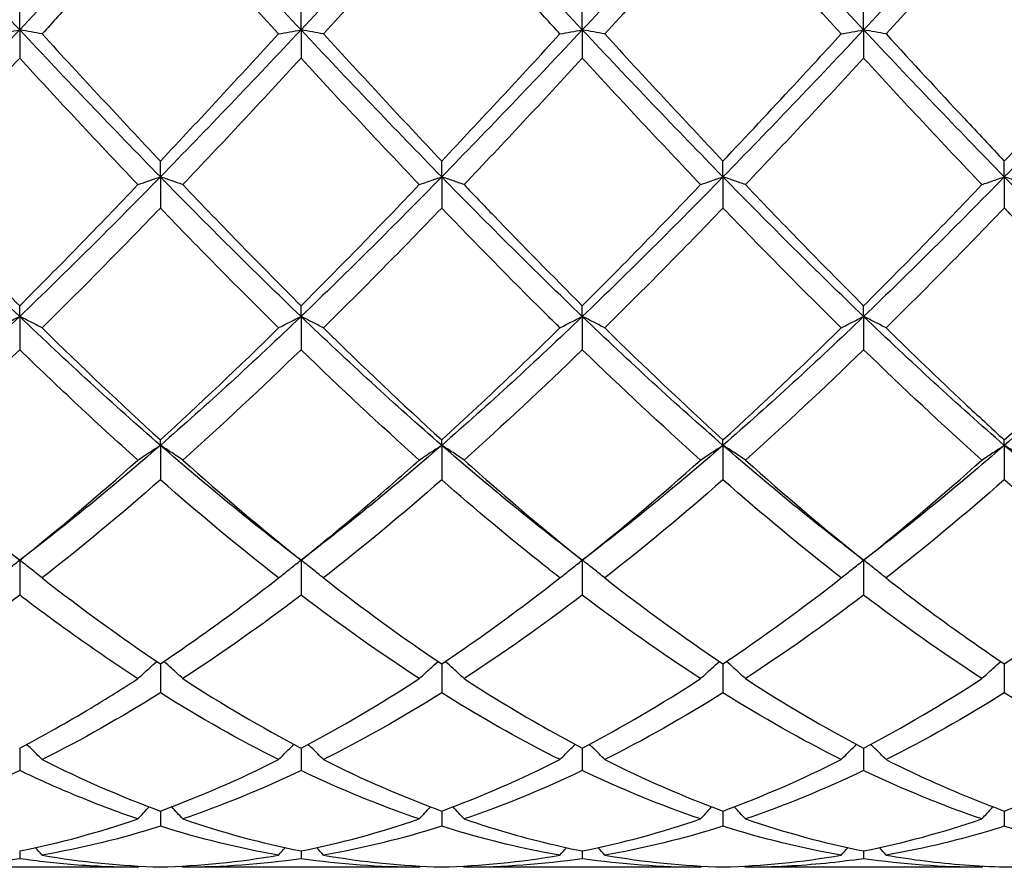
# Model space of a CAD drawing. Units: millimetres. Extents: x 12 to 433, y 12 to 303.
# Drawn here: x 241 to 249, y 105 to 111 of the extents above; entities that cross this region are included whole.
import ezdxf

# ---------------------------------------------------------------- set-up
doc = ezdxf.new("R2010")
doc.units = ezdxf.units.MM
doc.header["$LTSCALE"] = 1.5
doc.layers.add('Visible (ISO)', color=7, linetype='Continuous', lineweight=25, true_color=0x00003f)

msp = doc.modelspace()

# ---------------------------------------------------------------- linework, layer by layer
at = {"layer": 'Visible (ISO)'}
for p, q in [((241.125, 111.2955), (241.125, 111.4597)), ((243.375, 111.2955), (243.375, 111.4597)), ((245.625, 111.2955), (245.625, 111.4597)), ((247.875, 111.2955), (247.875, 111.4597)), ((241.125, 111.2955), (241.125, 111.0695)), ((243.375, 111.2955), (243.375, 111.0695)), ((245.625, 111.2955), (245.625, 111.0695)), ((247.875, 111.2955), (247.875, 111.0695)), ((242.25, 110.1206), (242.25, 110.2474)), ((244.5, 110.1206), (244.5, 110.2474)), ((246.75, 110.1206), (246.75, 110.2474)), ((249, 110.1206), (249, 110.2474)), ((242.25, 110.1206), (242.25, 109.8717)), ((244.5, 110.1206), (244.5, 109.8717)), ((246.75, 110.1206), (246.75, 109.8717)), ((249, 110.1206), (249, 109.8717)), ((241.125, 109.0043), (241.125, 109.0906)), ((243.375, 109.0043), (243.375, 109.0906)), ((245.625, 109.0043), (245.625, 109.0906)), ((247.875, 109.0043), (247.875, 109.0906)), ((241.125, 109.0043), (241.125, 108.7386)), ((243.375, 109.0043), (243.375, 108.7386)), ((245.625, 109.0043), (245.625, 108.7386)), ((247.875, 109.0043), (247.875, 108.7386)), ((242.25, 107.9741), (242.25, 108.0178)), ((242.25, 107.9741), (242.25, 107.6981)), ((244.5, 107.9741), (244.5, 108.0178)), ((244.5, 107.9741), (244.5, 107.6981)), ((246.75, 107.9741), (246.75, 108.0178)), ((246.75, 107.9741), (246.75, 107.6981)), ((249, 107.9741), (249, 108.0178)), ((249, 107.9741), (249, 107.6981)), ((241.125, 107.0553), (241.125, 106.7759)), ((243.375, 107.0553), (243.375, 106.7759)), ((245.625, 107.0553), (245.625, 106.7759)), ((247.875, 107.0553), (247.875, 106.7759)), ((242.25, 106.2269), (242.25, 105.9947)), ((244.5, 106.2269), (244.5, 105.9947)), ((246.75, 106.2269), (246.75, 105.9947)), ((249, 106.2269), (249, 105.9947)), ((241.125, 105.5529), (241.125, 105.3736)), ((243.375, 105.5529), (243.375, 105.3736)), ((245.625, 105.5529), (245.625, 105.3736)), ((247.875, 105.5529), (247.875, 105.3736)), ((242.25, 105.05), (242.25, 104.928)), ((244.5, 105.05), (244.5, 104.928)), ((246.75, 105.05), (246.75, 104.928)), ((249, 105.05), (249, 104.928)), ((241.125, 104.7306), (241.125, 104.6688)), ((243.375, 104.7306), (243.375, 104.6688)), ((245.625, 104.7306), (245.625, 104.6688)), ((247.875, 104.7306), (247.875, 104.6688)), ((242.0709, 104.6), (240.1791, 104.6)), ((244.3209, 104.6), (242.4291, 104.6)), ((246.5709, 104.6), (244.6791, 104.6)), ((248.8209, 104.6), (246.9291, 104.6))]:
    msp.add_line(p, q, dxfattribs=at)
for points in [[(241.125, 111.2955), (240.75, 111.6937), (240.375, 112.0968), (240, 112.5)], [(242.25, 112.5), (241.875, 112.0968), (241.5, 111.6937), (241.125, 111.2955)], [(243.375, 111.2955), (243, 111.6937), (242.625, 112.0968), (242.25, 112.5)], [(244.5, 112.5), (244.125, 112.0968), (243.75, 111.6937), (243.375, 111.2955)], [(245.625, 111.2955), (245.25, 111.6937), (244.875, 112.0968), (244.5, 112.5)], [(246.75, 112.5), (246.375, 112.0968), (246, 111.6937), (245.625, 111.2955)], [(247.875, 111.2955), (247.5, 111.6937), (247.125, 112.0968), (246.75, 112.5)], [(249, 112.5), (248.625, 112.0968), (248.25, 111.6937), (247.875, 111.2955)], [(250.125, 111.2955), (249.75, 111.6937), (249.375, 112.0968), (249, 112.5)], [(243.1959, 111.2642), (242.881, 111.6072), (242.5659, 111.9541), (242.25, 112.3025)], [(244.5, 112.3025), (244.1842, 111.9543), (243.8692, 111.6074), (243.5541, 111.2642)], [(246.75, 112.3025), (246.435, 111.9551), (246.12, 111.6083), (245.8041, 111.2642)], [(247.6959, 111.2642), (247.3805, 111.6078), (247.0654, 111.9547), (246.75, 112.3025)], [(249, 112.3025), (248.6842, 111.9542), (248.3691, 111.6074), (248.0541, 111.2642)], [(241.125, 111.2955), (240.75, 110.8972), (240.375, 110.504), (240, 110.1206)], [(242.25, 110.1206), (241.875, 110.504), (241.5, 110.8972), (241.125, 111.2955)], [(243.375, 111.2955), (243, 110.8972), (242.625, 110.504), (242.25, 110.1206)], [(244.5, 110.1206), (244.125, 110.504), (243.75, 110.8972), (243.375, 111.2955)], [(245.625, 111.2955), (245.25, 110.8972), (244.875, 110.504), (244.5, 110.1206)], [(246.75, 110.1206), (246.375, 110.504), (246, 110.8972), (245.625, 111.2955)], [(247.875, 111.2955), (247.5, 110.8972), (247.125, 110.504), (246.75, 110.1206)], [(249, 110.1206), (248.625, 110.504), (248.25, 110.8972), (247.875, 111.2955)], [(250.125, 111.2955), (249.75, 110.8972), (249.375, 110.504), (249, 110.1206)], [(241.3041, 111.2642), (241.6204, 110.9195), (241.9355, 110.5799), (242.25, 110.2474)], [(242.25, 110.2474), (242.5657, 110.5812), (242.8808, 110.9209), (243.1959, 111.2642)], [(243.5541, 111.2642), (243.8688, 110.9213), (244.1839, 110.5816), (244.5, 110.2474)], [(244.5, 110.2474), (244.8149, 110.5804), (245.13, 110.92), (245.4459, 111.2642)], [(245.8041, 111.2642), (246.1199, 110.9201), (246.435, 110.5805), (246.75, 110.2474)], [(249, 110.2474), (249.316, 110.5815), (249.6311, 110.9212), (249.9459, 111.2642)], [(241.125, 111.0695), (240.8089, 110.7265), (240.4938, 110.3889), (240.1791, 110.0588)], [(243.375, 111.0695), (243.0592, 110.7269), (242.7442, 110.3893), (242.4291, 110.0588)], [(244.3209, 110.0588), (244.0052, 110.39), (243.6901, 110.7276), (243.375, 111.0695)], [(245.625, 111.0695), (245.31, 110.7278), (244.995, 110.3901), (244.6791, 110.0588)], [(246.5709, 110.0588), (246.2563, 110.3888), (245.9412, 110.7264), (245.625, 111.0695)], [(247.875, 111.0695), (247.5592, 110.7269), (247.2441, 110.3893), (246.9291, 110.0588)], [(248.8209, 110.0588), (248.5047, 110.3905), (248.1896, 110.7282), (247.875, 111.0695)], [(241.125, 109.0043), (240.75, 109.3635), (240.375, 109.7371), (240, 110.1206)], [(242.25, 110.1206), (241.875, 109.7371), (241.5, 109.3635), (241.125, 109.0043)], [(243.375, 109.0043), (243, 109.3635), (242.625, 109.7371), (242.25, 110.1206)], [(244.5, 110.1206), (244.125, 109.7371), (243.75, 109.3635), (243.375, 109.0043)], [(245.625, 109.0043), (245.25, 109.3635), (244.875, 109.7371), (244.5, 110.1206)], [(246.75, 110.1206), (246.375, 109.7371), (246, 109.3635), (245.625, 109.0043)], [(247.875, 109.0043), (247.5, 109.3635), (247.125, 109.7371), (246.75, 110.1206)], [(249, 110.1206), (248.625, 109.7371), (248.25, 109.3635), (247.875, 109.0043)], [(250.125, 109.0043), (249.75, 109.3635), (249.375, 109.7371), (249, 110.1206)], [(240.1791, 110.0588), (240.4935, 109.7289), (240.8086, 109.4054), (241.125, 109.0906)], [(241.125, 109.0906), (241.4407, 109.4048), (241.7558, 109.7282), (242.0709, 110.0588)], [(242.4291, 110.0588), (242.7446, 109.7278), (243.0597, 109.4044), (243.375, 109.0906)], [(243.375, 109.0906), (243.6899, 109.404), (244.005, 109.7274), (244.3209, 110.0588)], [(246.9291, 110.0588), (247.2441, 109.7283), (247.5592, 109.4049), (247.875, 109.0906)], [(247.875, 109.0906), (248.191, 109.4051), (248.5061, 109.7285), (248.8209, 110.0588)], [(242.25, 109.8717), (241.9342, 109.5432), (241.6192, 109.2231), (241.3041, 108.9135)], [(243.1959, 108.9135), (242.881, 109.223), (242.5659, 109.543), (242.25, 109.8717)], [(244.5, 109.8717), (244.185, 109.544), (243.87, 109.2239), (243.5541, 108.9135)], [(246.75, 109.8717), (246.4342, 109.5432), (246.1191, 109.2231), (245.8041, 108.9135)], [(247.6959, 108.9135), (247.3805, 109.2235), (247.0654, 109.5436), (246.75, 109.8717)], [(249, 109.8717), (248.6856, 109.5446), (248.3705, 109.2244), (248.0541, 108.9135)], [(241.125, 109.0043), (240.75, 108.645), (240.375, 108.3002), (240, 107.9741)], [(242.25, 107.9741), (241.875, 108.3002), (241.5, 108.645), (241.125, 109.0043)], [(243.375, 109.0043), (243, 108.645), (242.625, 108.3002), (242.25, 107.9741)], [(244.5, 107.9741), (244.125, 108.3002), (243.75, 108.645), (243.375, 109.0043)], [(245.625, 109.0043), (245.25, 108.645), (244.875, 108.3002), (244.5, 107.9741)], [(246.75, 107.9741), (246.375, 108.3002), (246, 108.645), (245.625, 109.0043)], [(247.875, 109.0043), (247.5, 108.645), (247.125, 108.3002), (246.75, 107.9741)], [(249, 107.9741), (248.625, 108.3002), (248.25, 108.645), (247.875, 109.0043)], [(250.125, 109.0043), (249.75, 108.645), (249.375, 108.3002), (249, 107.9741)], [(241.3041, 108.9135), (241.6204, 108.6026), (241.9355, 108.3034), (242.25, 108.0178)], [(242.25, 108.0178), (242.5649, 108.3038), (242.88, 108.603), (243.1959, 108.9135)], [(243.5541, 108.9135), (243.8688, 108.6042), (244.1839, 108.3049), (244.5, 108.0178)], [(245.8041, 108.9135), (246.1199, 108.6031), (246.435, 108.3039), (246.75, 108.0178)], [(246.75, 108.0178), (247.066, 108.3048), (247.3811, 108.6041), (247.6959, 108.9135)], [(249, 108.0178), (249.3152, 108.3041), (249.6303, 108.6033), (249.9459, 108.9135)], [(241.125, 108.7386), (240.8092, 108.4323), (240.4942, 108.1377), (240.1791, 107.8565)], [(243.375, 108.7386), (243.06, 108.4331), (242.745, 108.1384), (242.4291, 107.8565)], [(244.3209, 107.8565), (244.0052, 108.1382), (243.6901, 108.4329), (243.375, 108.7386)], [(245.625, 108.7386), (245.3092, 108.4323), (244.9941, 108.1376), (244.6791, 107.8565)], [(246.5709, 107.8565), (246.2563, 108.1373), (245.9412, 108.4319), (245.625, 108.7386)], [(247.875, 108.7386), (247.5606, 108.4336), (247.2455, 108.1388), (246.9291, 107.8565)], [(248.8209, 107.8565), (248.5047, 108.1387), (248.1896, 108.4334), (247.875, 108.7386)], [(241.125, 107.0553), (240.75, 107.3404), (240.375, 107.6479), (240, 107.9741)], [(242.25, 107.9741), (241.875, 107.6479), (241.5, 107.3404), (241.125, 107.0553)], [(243.375, 107.0553), (243, 107.3404), (242.625, 107.6479), (242.25, 107.9741)], [(244.5, 107.9741), (244.125, 107.6479), (243.75, 107.3404), (243.375, 107.0553)], [(245.625, 107.0553), (245.25, 107.3404), (244.875, 107.6479), (244.5, 107.9741)], [(246.75, 107.9741), (246.375, 107.6479), (246, 107.3404), (245.625, 107.0553)], [(247.875, 107.0553), (247.5, 107.3404), (247.125, 107.6479), (246.75, 107.9741)], [(249, 107.9741), (248.625, 107.6479), (248.25, 107.3404), (247.875, 107.0553)], [(250.125, 107.0553), (249.75, 107.3404), (249.375, 107.6479), (249, 107.9741)], [(240.1791, 107.8565), (240.4935, 107.5759), (240.8086, 107.3082), (241.125, 107.0553)], [(241.125, 107.0553), (241.4399, 107.307), (241.755, 107.5746), (242.0709, 107.8565)], [(242.4291, 107.8565), (242.7446, 107.5749), (243.0597, 107.3073), (243.375, 107.0553)], [(245.625, 107.0553), (245.941, 107.3079), (246.2561, 107.5756), (246.5709, 107.8565)], [(246.9291, 107.8565), (247.2441, 107.5754), (247.5592, 107.3077), (247.875, 107.0553)], [(247.875, 107.0553), (248.1902, 107.3072), (248.5053, 107.5749), (248.8209, 107.8565)], [(242.25, 107.6981), (241.935, 107.4223), (241.62, 107.1602), (241.3041, 106.9139)], [(243.1959, 106.9139), (242.881, 107.1595), (242.5659, 107.4214), (242.25, 107.6981)], [(244.5, 107.6981), (244.1842, 107.4215), (243.8691, 107.1596), (243.5541, 106.9139)], [(246.75, 107.6981), (246.4356, 107.4227), (246.1205, 107.1606), (245.8041, 106.9139)], [(247.6959, 106.9139), (247.3805, 107.1599), (247.0654, 107.4219), (246.75, 107.6981)], [(249, 107.6981), (248.6847, 107.422), (248.3697, 107.16), (248.0541, 106.9139)], [(241.3041, 106.9139), (241.6204, 106.6671), (241.9355, 106.4377), (242.25, 106.2269)], [(243.5541, 106.9139), (243.8688, 106.6684), (244.1839, 106.4388), (244.5, 106.2269)], [(244.5, 106.2269), (244.816, 106.4388), (245.1311, 106.6683), (245.4459, 106.9139)], [(245.8041, 106.9139), (246.1199, 106.6676), (246.435, 106.4381), (246.75, 106.2269)], [(246.75, 106.2269), (247.0652, 106.4382), (247.3803, 106.6677), (247.6959, 106.9139)], [(249, 106.2269), (249.3144, 106.4377), (249.6295, 106.6671), (249.9459, 106.9139)], [(241.125, 106.7759), (240.81, 106.5365), (240.495, 106.3136), (240.1791, 106.1088)], [(243.375, 106.7759), (243.0592, 106.5359), (242.7441, 106.313), (242.4291, 106.1088)], [(244.3209, 106.1088), (244.0052, 106.3135), (243.6901, 106.5364), (243.375, 106.7759)], [(245.625, 106.7759), (245.3106, 106.5369), (244.9955, 106.3139), (244.6791, 106.1088)], [(246.5709, 106.1088), (246.2563, 106.3128), (245.9412, 106.5355), (245.625, 106.7759)], [(247.875, 106.7759), (247.5597, 106.5363), (247.2447, 106.3134), (246.9291, 106.1088)], [(248.8209, 106.1088), (248.5047, 106.3138), (248.1896, 106.5368), (247.875, 106.7759)], [(242.4291, 106.1088), (242.7446, 105.9042), (243.0597, 105.7185), (243.375, 105.5529)], [(243.375, 105.5529), (243.691, 105.7189), (244.0061, 105.9047), (244.3209, 106.1088)], [(245.625, 105.5529), (245.9402, 105.7185), (246.2553, 105.9041), (246.5709, 106.1088)], [(246.9291, 106.1088), (247.2441, 105.9045), (247.5592, 105.7188), (247.875, 105.5529)], [(247.875, 105.5529), (248.1894, 105.7181), (248.5045, 105.9036), (248.8209, 106.1088)], [(242.25, 105.9947), (241.9342, 105.797), (241.6191, 105.6188), (241.3041, 105.461)], [(243.1959, 105.461), (242.881, 105.6187), (242.5659, 105.7969), (242.25, 105.9947)], [(244.5, 105.9947), (244.1856, 105.7979), (243.8705, 105.6195), (243.5541, 105.461)], [(246.75, 105.9947), (246.4347, 105.7974), (246.1197, 105.6191), (245.8041, 105.461)], [(247.6959, 105.461), (247.3805, 105.619), (247.0654, 105.7973), (246.75, 105.9947)], [(249, 105.9947), (248.6839, 105.7969), (248.3689, 105.6187), (248.0541, 105.461)], [(241.3041, 105.461), (241.6204, 105.3026), (241.9355, 105.1655), (242.25, 105.05)], [(242.25, 105.05), (242.566, 105.166), (242.8811, 105.3034), (243.1959, 105.461)], [(243.5541, 105.461), (243.8688, 105.3035), (244.1839, 105.1661), (244.5, 105.05)], [(244.5, 105.05), (244.8152, 105.1657), (245.1303, 105.303), (245.4459, 105.461)], [(245.8041, 105.461), (246.1199, 105.3029), (246.435, 105.1657), (246.75, 105.05)], [(246.75, 105.05), (247.0644, 105.1654), (247.3795, 105.3026), (247.6959, 105.461)], [(249, 105.05), (249.3163, 105.1661), (249.6314, 105.3035), (249.9459, 105.461)], [(241.125, 105.3736), (240.8092, 105.2232), (240.4941, 105.094), (240.1791, 104.9867)], [(243.375, 105.3736), (243.0606, 105.2239), (242.7455, 105.0945), (242.4291, 104.9867)], [(244.3209, 104.9867), (244.0052, 105.0943), (243.6901, 105.2236), (243.375, 105.3736)], [(245.625, 105.3736), (245.3097, 105.2235), (244.9947, 105.0942), (244.6791, 104.9867)], [(246.5709, 104.9867), (246.2563, 105.0939), (245.9412, 105.223), (245.625, 105.3736)], [(247.875, 105.3736), (247.5589, 105.2231), (247.2439, 105.0939), (246.9291, 104.9867)], [(248.8209, 104.9867), (248.5047, 105.0944), (248.1896, 105.2238), (247.875, 105.3736)], [(241.125, 104.7306), (241.441, 104.7937), (241.7561, 104.8793), (242.0709, 104.9867)], [(242.4291, 104.9867), (242.7446, 104.8791), (243.0597, 104.7936), (243.375, 104.7306)], [(243.375, 104.7306), (243.6902, 104.7936), (244.0053, 104.8791), (244.3209, 104.9867)], [(245.625, 104.7306), (245.9394, 104.7934), (246.2545, 104.8788), (246.5709, 104.9867)], [(246.9291, 104.9867), (247.2441, 104.8793), (247.5592, 104.7937), (247.875, 104.7306)], [(247.875, 104.7306), (248.1913, 104.7938), (248.5064, 104.8794), (248.8209, 104.9867)], [(242.25, 104.928), (241.9356, 104.8291), (241.6205, 104.7519), (241.3041, 104.6973)], [(243.1959, 104.6973), (242.881, 104.7516), (242.5659, 104.8286), (242.25, 104.928)], [(244.5, 104.928), (244.1847, 104.8288), (243.8697, 104.7517), (243.5541, 104.6973)], [(246.75, 104.928), (246.4339, 104.8286), (246.1189, 104.7516), (245.8041, 104.6973)], [(247.6959, 104.6973), (247.3805, 104.7517), (247.0654, 104.8288), (246.75, 104.928)], [(241.3041, 104.6973), (241.2866, 104.7173), (241.269, 104.7372), (241.2513, 104.757)], [(243.1959, 104.6973), (243.2134, 104.7173), (243.231, 104.7372), (243.2487, 104.757)], [(243.5541, 104.6973), (243.5366, 104.7173), (243.519, 104.7372), (243.5013, 104.757)], [(245.4459, 104.6973), (245.4634, 104.7173), (245.481, 104.7372), (245.4987, 104.757)], [(245.8041, 104.6973), (245.7866, 104.7173), (245.769, 104.7372), (245.7513, 104.757)], [(247.6959, 104.6973), (247.7134, 104.7173), (247.731, 104.7372), (247.7487, 104.757)], [(248.0541, 104.6973), (248.0366, 104.7173), (248.019, 104.7372), (248.0013, 104.757)], [(241.125, 104.6688), (240.8106, 104.6231), (240.4955, 104.6), (240.1791, 104.6)], [(241.3041, 104.6973), (241.6204, 104.6427), (241.9355, 104.6111), (242.25, 104.6025)], [(242.25, 104.6025), (242.5652, 104.6112), (242.8803, 104.6428), (243.1959, 104.6973)], [(243.375, 104.6688), (243.0597, 104.623), (242.7447, 104.6), (242.4291, 104.6)], [(244.3209, 104.6), (244.0052, 104.6), (243.6901, 104.623), (243.375, 104.6688)], [(243.5541, 104.6973), (243.8688, 104.643), (244.1839, 104.6112), (244.5, 104.6025)], [(244.5, 104.6025), (244.8144, 104.6111), (245.1295, 104.6427), (245.4459, 104.6973)], [(245.625, 104.6688), (245.3089, 104.6229), (244.9939, 104.6), (244.6791, 104.6)], [(246.5709, 104.6), (246.2563, 104.6), (245.9412, 104.6229), (245.625, 104.6688)], [(245.8041, 104.6973), (246.1199, 104.6428), (246.435, 104.6112), (246.75, 104.6025)], [(246.75, 104.6025), (247.0663, 104.6112), (247.3814, 104.643), (247.6959, 104.6973)], [(248.8209, 104.6), (248.5047, 104.6), (248.1896, 104.6231), (247.875, 104.6688)], [(249, 104.6025), (249.3155, 104.6112), (249.6306, 104.6429), (249.9459, 104.6973)], [(242.0709, 104.6), (242.0736, 104.6031), (242.0763, 104.6063), (242.0791, 104.6094)], [(242.4291, 104.6), (242.4264, 104.6031), (242.4237, 104.6063), (242.4209, 104.6094)], [(244.3209, 104.6), (244.3236, 104.6031), (244.3263, 104.6063), (244.3291, 104.6094)], [(244.6791, 104.6), (244.6764, 104.6031), (244.6737, 104.6063), (244.6709, 104.6094)], [(246.5709, 104.6), (246.5736, 104.6031), (246.5763, 104.6063), (246.5791, 104.6094)], [(246.9291, 104.6), (246.9264, 104.6031), (246.9237, 104.6063), (246.9209, 104.6094)], [(248.8209, 104.6), (248.8236, 104.6031), (248.8263, 104.6063), (248.8291, 104.6094)]]:
    msp.add_open_spline(points, degree=3, dxfattribs=at)
for points, knots in [([(242.25, 112.3025), (242.0199, 112.0487), (241.7893, 111.7948), (241.4733, 111.4488), (241.3886, 111.3563), (241.3041, 111.2642)], [15.1163586, 15.1163586, 15.1163586, 15.1163586, 15.2196714, 15.2196714, 15.2575186, 15.2575186, 15.2575186, 15.2575186]), ([(245.4459, 111.2642), (245.4048, 111.3089), (245.3637, 111.3538), (245.0475, 111.6992), (244.7735, 112.0009), (244.5, 112.3025)], [14.6376017, 14.6376017, 14.6376017, 14.6376017, 14.6559799, 14.6559799, 14.778837, 14.778837, 14.778837, 14.778837]), ([(249.9459, 111.2642), (249.6604, 111.5752), (249.3743, 111.8899), (249.058, 112.2385), (249.029, 112.2705), (249, 112.3025)], [13.9639921, 13.9639921, 13.9639921, 13.9639921, 14.0922883, 14.0922883, 14.1052546, 14.1052546, 14.1052546, 14.1052546]), ([(240.9459, 111.2642), (240.9751, 111.2695), (241.0045, 111.2747), (241.0642, 111.2851), (241.0945, 111.2903), (241.125, 111.2955)], [-0.02684925, -0.02684925, -0.02684925, -0.02684925, -0.0134558, -0.0134558, 0, 0, 0, 0]), ([(241.3041, 111.2642), (241.2749, 111.2695), (241.2455, 111.2747), (241.1858, 111.2851), (241.1555, 111.2903), (241.125, 111.2955)], [-0.02684925, -0.02684925, -0.02684925, -0.02684925, -0.0134558, -0.0134558, 0, 0, 0, 0]), ([(243.1959, 111.2642), (243.2251, 111.2695), (243.2545, 111.2747), (243.3142, 111.2851), (243.3445, 111.2903), (243.375, 111.2955)], [-0.02684925, -0.02684925, -0.02684925, -0.02684925, -0.01345494, -0.01345494, 0, 0, 0, 0]), ([(243.5541, 111.2642), (243.5249, 111.2695), (243.4955, 111.2747), (243.4358, 111.2851), (243.4055, 111.2903), (243.375, 111.2955)], [-0.02684925, -0.02684925, -0.02684925, -0.02684925, -0.01345494, -0.01345494, 0, 0, 0, 0]), ([(245.4459, 111.2642), (245.4751, 111.2695), (245.5045, 111.2747), (245.5642, 111.2851), (245.5945, 111.2903), (245.625, 111.2955)], [-0.02684925, -0.02684925, -0.02684925, -0.02684925, -0.01345494, -0.01345494, 0, 0, 0, 0]), ([(245.8041, 111.2642), (245.7749, 111.2695), (245.7455, 111.2747), (245.6858, 111.2851), (245.6555, 111.2903), (245.625, 111.2955)], [-0.02684925, -0.02684925, -0.02684925, -0.02684925, -0.01345494, -0.01345494, 0, 0, 0, 0]), ([(247.6959, 111.2642), (247.7251, 111.2695), (247.7545, 111.2747), (247.8142, 111.2851), (247.8445, 111.2903), (247.875, 111.2955)], [-0.02684925, -0.02684925, -0.02684925, -0.02684925, -0.01345494, -0.01345494, 0, 0, 0, 0]), ([(248.0541, 111.2642), (248.0249, 111.2695), (247.9955, 111.2747), (247.9358, 111.2851), (247.9055, 111.2903), (247.875, 111.2955)], [-0.02684925, -0.02684925, -0.02684925, -0.02684925, -0.01345494, -0.01345494, 0, 0, 0, 0]), ([(246.75, 110.2474), (246.9391, 110.4474), (247.1286, 110.65), (247.4446, 110.9909), (247.5703, 111.1273), (247.6959, 111.2642)], [0.4788407, 0.4788407, 0.4788407, 0.4788407, 0.5636915, 0.5636915, 0.6199613, 0.6199613, 0.6199613, 0.6199613]), ([(248.0541, 111.2642), (248.2625, 111.0371), (248.4713, 110.8113), (248.7872, 110.4731), (248.8937, 110.3598), (249, 110.2474)], [4.9797033, 4.9797033, 4.9797033, 4.9797033, 5.0732238, 5.0732238, 5.1208384, 5.1208384, 5.1208384, 5.1208384]), ([(242.0709, 110.0588), (241.9003, 110.2378), (241.7293, 110.4192), (241.4134, 110.7575), (241.2691, 110.9131), (241.125, 111.0695)], [15.1431465, 15.1431465, 15.1431465, 15.1431465, 15.2196714, 15.2196714, 15.2842593, 15.2842593, 15.2842593, 15.2842593]), ([(242.0709, 110.0588), (242.1001, 110.0692), (242.1295, 110.0796), (242.1892, 110.1002), (242.2195, 110.1104), (242.25, 110.1206)], [-0.02684925, -0.02684925, -0.02684925, -0.02684925, -0.01345494, -0.01345494, 0, 0, 0, 0]), ([(242.4291, 110.0588), (242.3999, 110.0692), (242.3705, 110.0796), (242.3108, 110.1002), (242.2805, 110.1104), (242.25, 110.1206)], [-0.02684925, -0.02684925, -0.02684925, -0.02684925, -0.01345494, -0.01345494, 0, 0, 0, 0]), ([(244.3209, 110.0588), (244.3501, 110.0692), (244.3795, 110.0796), (244.4392, 110.1002), (244.4695, 110.1104), (244.5, 110.1206)], [-0.02684925, -0.02684925, -0.02684925, -0.02684925, -0.01345494, -0.01345494, 0, 0, 0, 0]), ([(244.6791, 110.0588), (244.6499, 110.0692), (244.6205, 110.0796), (244.5608, 110.1002), (244.5305, 110.1104), (244.5, 110.1206)], [-0.02684925, -0.02684925, -0.02684925, -0.02684925, -0.01345494, -0.01345494, 0, 0, 0, 0]), ([(246.5709, 110.0588), (246.6001, 110.0692), (246.6295, 110.0796), (246.6892, 110.1002), (246.7195, 110.1104), (246.75, 110.1206)], [-0.02684925, -0.02684925, -0.02684925, -0.02684925, -0.01345494, -0.01345494, 0, 0, 0, 0]), ([(246.9291, 110.0588), (246.8999, 110.0692), (246.8705, 110.0796), (246.8108, 110.1002), (246.7805, 110.1104), (246.75, 110.1206)], [-0.02684925, -0.02684925, -0.02684925, -0.02684925, -0.01345494, -0.01345494, 0, 0, 0, 0]), ([(248.8209, 110.0588), (248.8501, 110.0692), (248.8795, 110.0796), (248.9392, 110.1002), (248.9695, 110.1104), (249, 110.1206)], [-0.02684925, -0.02684925, -0.02684925, -0.02684925, -0.01345494, -0.01345494, 0, 0, 0, 0]), ([(249.1791, 110.0588), (249.1499, 110.0692), (249.1205, 110.0796), (249.0608, 110.1002), (249.0305, 110.1104), (249, 110.1206)], [-0.02684925, -0.02684925, -0.02684925, -0.02684925, -0.01345494, -0.01345494, 0, 0, 0, 0]), ([(244.6791, 110.0588), (244.758, 109.976), (244.837, 109.8935), (245.1531, 109.5657), (245.3893, 109.3252), (245.625, 109.0906)], [4.4742066, 4.4742066, 4.4742066, 4.4742066, 4.5095323, 4.5095323, 4.6153743, 4.6153743, 4.6153743, 4.6153743]), ([(245.625, 109.0906), (245.8141, 109.2788), (246.0036, 109.4709), (246.3196, 109.7962), (246.4453, 109.927), (246.5709, 110.0588)], [0.4788407, 0.4788407, 0.4788407, 0.4788407, 0.5636915, 0.5636915, 0.6199613, 0.6199613, 0.6199613, 0.6199613]), ([(245.4459, 108.9135), (245.4048, 108.9539), (245.3637, 108.9945), (245.0475, 109.3079), (244.7735, 109.5872), (244.5, 109.8717)], [14.6376017, 14.6376017, 14.6376017, 14.6376017, 14.6559799, 14.6559799, 14.7788369, 14.7788369, 14.7788369, 14.7788369]), ([(249.9459, 108.9135), (249.6604, 109.1941), (249.3743, 109.4838), (249.058, 109.8114), (249.029, 109.8415), (249, 109.8717)], [13.9639921, 13.9639921, 13.9639921, 13.9639921, 14.0922883, 14.0922883, 14.1052546, 14.1052546, 14.1052546, 14.1052546]), ([(240.9459, 108.9135), (240.9751, 108.9288), (241.0045, 108.9441), (241.0642, 108.9743), (241.0945, 108.9894), (241.125, 109.0043)], [-0.02684925, -0.02684925, -0.02684925, -0.02684925, -0.01345494, -0.01345494, 0, 0, 0, 0]), ([(241.3041, 108.9135), (241.2749, 108.9288), (241.2455, 108.9441), (241.1858, 108.9743), (241.1555, 108.9894), (241.125, 109.0043)], [-0.02684925, -0.02684925, -0.02684925, -0.02684925, -0.01345494, -0.01345494, 0, 0, 0, 0]), ([(243.1959, 108.9135), (243.2251, 108.9288), (243.2545, 108.9441), (243.3142, 108.9743), (243.3445, 108.9894), (243.375, 109.0043)], [-0.02684925, -0.02684925, -0.02684925, -0.02684925, -0.01345494, -0.01345494, 0, 0, 0, 0]), ([(243.5541, 108.9135), (243.5249, 108.9288), (243.4955, 108.9441), (243.4358, 108.9743), (243.4055, 108.9894), (243.375, 109.0043)], [-0.02684925, -0.02684925, -0.02684925, -0.02684925, -0.01345494, -0.01345494, 0, 0, 0, 0]), ([(245.4459, 108.9135), (245.4751, 108.9288), (245.5045, 108.9441), (245.5642, 108.9743), (245.5945, 108.9894), (245.625, 109.0043)], [-0.02684925, -0.02684925, -0.02684925, -0.02684925, -0.01345494, -0.01345494, 0, 0, 0, 0]), ([(245.8041, 108.9135), (245.7749, 108.9288), (245.7455, 108.9441), (245.6858, 108.9743), (245.6555, 108.9894), (245.625, 109.0043)], [-0.02684925, -0.02684925, -0.02684925, -0.02684925, -0.01345494, -0.01345494, 0, 0, 0, 0]), ([(247.6959, 108.9135), (247.7251, 108.9288), (247.7545, 108.9441), (247.8142, 108.9743), (247.8445, 108.9894), (247.875, 109.0043)], [-0.02684925, -0.02684925, -0.02684925, -0.02684925, -0.01345494, -0.01345494, 0, 0, 0, 0]), ([(248.0541, 108.9135), (248.0249, 108.9288), (247.9955, 108.9441), (247.9358, 108.9743), (247.9055, 108.9894), (247.875, 109.0043)], [-0.02684925, -0.02684925, -0.02684925, -0.02684925, -0.01345494, -0.01345494, 0, 0, 0, 0]), ([(244.5, 108.0178), (244.6891, 108.1895), (244.8786, 108.3663), (245.1946, 108.6681), (245.3203, 108.79), (245.4459, 108.9135)], [0.4788407, 0.4788407, 0.4788407, 0.4788407, 0.5636915, 0.5636915, 0.6199613, 0.6199613, 0.6199613, 0.6199613]), ([(248.0541, 108.9135), (248.2625, 108.7087), (248.4713, 108.508), (248.7872, 108.2125), (248.8937, 108.1143), (249, 108.0178)], [4.9797033, 4.9797033, 4.9797033, 4.9797033, 5.0732238, 5.0732238, 5.1208384, 5.1208384, 5.1208384, 5.1208384]), ([(242.0709, 107.8565), (241.9003, 108.0088), (241.7293, 108.1653), (241.4134, 108.4611), (241.2691, 108.5988), (241.125, 108.7386)], [15.1431465, 15.1431465, 15.1431465, 15.1431465, 15.2196714, 15.2196714, 15.2842593, 15.2842593, 15.2842593, 15.2842593]), ([(242.0709, 107.8565), (242.1001, 107.8764), (242.1295, 107.8961), (242.1892, 107.9353), (242.2195, 107.9548), (242.25, 107.9741)], [-0.02684925, -0.02684925, -0.02684925, -0.02684925, -0.01345494, -0.01345494, 0, 0, 0, 0]), ([(242.4291, 107.8565), (242.3999, 107.8764), (242.3705, 107.8961), (242.3108, 107.9353), (242.2805, 107.9548), (242.25, 107.9741)], [-0.02684925, -0.02684925, -0.02684925, -0.02684925, -0.01345494, -0.01345494, 0, 0, 0, 0]), ([(244.3209, 107.8565), (244.3501, 107.8764), (244.3795, 107.8961), (244.4392, 107.9353), (244.4695, 107.9548), (244.5, 107.9741)], [-0.02684925, -0.02684925, -0.02684925, -0.02684925, -0.01345494, -0.01345494, 0, 0, 0, 0]), ([(244.6791, 107.8565), (244.6499, 107.8764), (244.6205, 107.8961), (244.5608, 107.9353), (244.5305, 107.9548), (244.5, 107.9741)], [-0.02684925, -0.02684925, -0.02684925, -0.02684925, -0.01345494, -0.01345494, 0, 0, 0, 0]), ([(246.5709, 107.8565), (246.6001, 107.8764), (246.6295, 107.8961), (246.6892, 107.9353), (246.7195, 107.9548), (246.75, 107.9741)], [-0.02684925, -0.02684925, -0.02684925, -0.02684925, -0.01345494, -0.01345494, 0, 0, 0, 0]), ([(246.9291, 107.8565), (246.8999, 107.8764), (246.8705, 107.8961), (246.8108, 107.9353), (246.7805, 107.9548), (246.75, 107.9741)], [-0.02684925, -0.02684925, -0.02684925, -0.02684925, -0.01345494, -0.01345494, 0, 0, 0, 0]), ([(248.8209, 107.8565), (248.8501, 107.8764), (248.8795, 107.8961), (248.9392, 107.9353), (248.9695, 107.9548), (249, 107.9741)], [-0.02684925, -0.02684925, -0.02684925, -0.02684925, -0.01345494, -0.01345494, 0, 0, 0, 0]), ([(249.1791, 107.8565), (249.1499, 107.8764), (249.1205, 107.8961), (249.0608, 107.9353), (249.0305, 107.9548), (249, 107.9741)], [-0.02684925, -0.02684925, -0.02684925, -0.02684925, -0.01345494, -0.01345494, 0, 0, 0, 0]), ([(243.375, 107.0553), (243.5641, 107.2064), (243.7536, 107.3636), (244.0696, 107.6343), (244.1953, 107.7444), (244.3209, 107.8565)], [0.4788407, 0.4788407, 0.4788407, 0.4788407, 0.5636915, 0.5636915, 0.6199613, 0.6199613, 0.6199613, 0.6199613]), ([(244.6791, 107.8565), (244.758, 107.7861), (244.837, 107.7164), (245.1531, 107.4413), (245.3893, 107.2437), (245.625, 107.0553)], [4.4742066, 4.4742066, 4.4742066, 4.4742066, 4.5095323, 4.5095323, 4.6153743, 4.6153743, 4.6153743, 4.6153743]), ([(245.4459, 106.9139), (245.4048, 106.9459), (245.3637, 106.9783), (245.0475, 107.2291), (244.7735, 107.4586), (244.5, 107.6981)], [14.6376017, 14.6376017, 14.6376017, 14.6376017, 14.6559799, 14.6559799, 14.7788369, 14.7788369, 14.7788369, 14.7788369]), ([(249.9459, 106.9139), (249.6604, 107.1365), (249.3743, 107.373), (249.058, 107.6474), (249.029, 107.6727), (249, 107.6981)], [13.9639921, 13.9639921, 13.9639921, 13.9639921, 14.0922883, 14.0922883, 14.1052546, 14.1052546, 14.1052546, 14.1052546]), ([(240.9459, 106.9139), (240.9751, 106.9378), (241.0045, 106.9615), (241.0642, 107.0086), (241.0945, 107.0321), (241.125, 107.0553)], [-0.02684925, -0.02684925, -0.02684925, -0.02684925, -0.01345494, -0.01345494, 0, 0, 0, 0]), ([(241.3041, 106.9139), (241.2749, 106.9378), (241.2455, 106.9615), (241.1858, 107.0086), (241.1555, 107.0321), (241.125, 107.0553)], [-0.02684925, -0.02684925, -0.02684925, -0.02684925, -0.01345494, -0.01345494, 0, 0, 0, 0]), ([(243.1959, 106.9139), (243.2251, 106.9378), (243.2545, 106.9615), (243.3142, 107.0086), (243.3445, 107.0321), (243.375, 107.0553)], [-0.02684925, -0.02684925, -0.02684925, -0.02684925, -0.01345494, -0.01345494, 0, 0, 0, 0]), ([(243.5541, 106.9139), (243.5249, 106.9378), (243.4955, 106.9615), (243.4358, 107.0086), (243.4055, 107.0321), (243.375, 107.0553)], [-0.02684925, -0.02684925, -0.02684925, -0.02684925, -0.01345494, -0.01345494, 0, 0, 0, 0]), ([(245.4459, 106.9139), (245.4751, 106.9378), (245.5045, 106.9615), (245.5642, 107.0086), (245.5945, 107.0321), (245.625, 107.0553)], [-0.02684925, -0.02684925, -0.02684925, -0.02684925, -0.01345494, -0.01345494, 0, 0, 0, 0]), ([(245.8041, 106.9139), (245.7749, 106.9378), (245.7455, 106.9615), (245.6858, 107.0086), (245.6555, 107.0321), (245.625, 107.0553)], [-0.02684925, -0.02684925, -0.02684925, -0.02684925, -0.01345494, -0.01345494, 0, 0, 0, 0]), ([(247.6959, 106.9139), (247.7251, 106.9378), (247.7545, 106.9615), (247.8142, 107.0086), (247.8445, 107.0321), (247.875, 107.0553)], [-0.02684925, -0.02684925, -0.02684925, -0.02684925, -0.01345494, -0.01345494, 0, 0, 0, 0]), ([(248.0541, 106.9139), (248.0249, 106.9378), (247.9955, 106.9615), (247.9358, 107.0086), (247.9055, 107.0321), (247.875, 107.0553)], [-0.02684925, -0.02684925, -0.02684925, -0.02684925, -0.01345494, -0.01345494, 0, 0, 0, 0]), ([(242.25, 106.2269), (242.4391, 106.3537), (242.6286, 106.4873), (242.9446, 106.7204), (243.0703, 106.8159), (243.1959, 106.9139)], [0.4788407, 0.4788407, 0.4788407, 0.4788407, 0.5636915, 0.5636915, 0.6199613, 0.6199613, 0.6199613, 0.6199613]), ([(248.0541, 106.9139), (248.2625, 106.7513), (248.4713, 106.5956), (248.7872, 106.3716), (248.8937, 106.2982), (249, 106.2269)], [4.9797033, 4.9797033, 4.9797033, 4.9797033, 5.0732238, 5.0732238, 5.1208384, 5.1208384, 5.1208384, 5.1208384]), ([(242.0709, 106.1088), (241.9003, 106.2194), (241.7293, 106.3357), (241.4134, 106.5601), (241.2691, 106.6664), (241.125, 106.7759)], [15.1431465, 15.1431465, 15.1431465, 15.1431465, 15.2196714, 15.2196714, 15.2842593, 15.2842593, 15.2842593, 15.2842593]), ([(242.0709, 106.1088), (242.1001, 106.1361), (242.1295, 106.1633), (242.18, 106.2088), (242.2008, 106.2274), (242.2218, 106.2459)], [-0.02684925, -0.02684925, -0.02684925, -0.02684925, -0.01345494, -0.01345494, -0.0041606, -0.0041606, -0.0041606, -0.0041606]), ([(242.4291, 106.1088), (242.3999, 106.1361), (242.3705, 106.1633), (242.32, 106.2088), (242.2992, 106.2274), (242.2782, 106.2459)], [-0.02684925, -0.02684925, -0.02684925, -0.02684925, -0.01345494, -0.01345494, -0.0041606, -0.0041606, -0.0041606, -0.0041606]), ([(244.3209, 106.1088), (244.3501, 106.1361), (244.3795, 106.1633), (244.43, 106.2088), (244.4508, 106.2274), (244.4718, 106.2459)], [-0.02684925, -0.02684925, -0.02684925, -0.02684925, -0.01345494, -0.01345494, -0.0041606, -0.0041606, -0.0041606, -0.0041606]), ([(244.6791, 106.1088), (244.6499, 106.1361), (244.6205, 106.1633), (244.57, 106.2088), (244.5492, 106.2274), (244.5282, 106.2459)], [-0.02684925, -0.02684925, -0.02684925, -0.02684925, -0.01345494, -0.01345494, -0.0041606, -0.0041606, -0.0041606, -0.0041606]), ([(246.5709, 106.1088), (246.6001, 106.1361), (246.6295, 106.1633), (246.68, 106.2088), (246.7008, 106.2274), (246.7218, 106.2459)], [-0.02684925, -0.02684925, -0.02684925, -0.02684925, -0.01345494, -0.01345494, -0.0041606, -0.0041606, -0.0041606, -0.0041606]), ([(246.9291, 106.1088), (246.8999, 106.1361), (246.8705, 106.1633), (246.82, 106.2088), (246.7992, 106.2274), (246.7782, 106.2459)], [-0.02684925, -0.02684925, -0.02684925, -0.02684925, -0.01345494, -0.01345494, -0.0041606, -0.0041606, -0.0041606, -0.0041606]), ([(248.8209, 106.1088), (248.8501, 106.1361), (248.8795, 106.1633), (248.93, 106.2088), (248.9508, 106.2274), (248.9718, 106.2459)], [-0.02684925, -0.02684925, -0.02684925, -0.02684925, -0.01345494, -0.01345494, -0.0041606, -0.0041606, -0.0041606, -0.0041606]), ([(241.125, 105.5529), (241.3141, 105.6523), (241.5036, 105.759), (241.8196, 105.9487), (241.9453, 106.0273), (242.0709, 106.1088)], [0.4788407, 0.4788407, 0.4788407, 0.4788407, 0.5636915, 0.5636915, 0.6199613, 0.6199613, 0.6199613, 0.6199613]), ([(244.6791, 106.1088), (244.758, 106.0576), (244.837, 106.0075), (245.1531, 105.8121), (245.3893, 105.6767), (245.625, 105.5529)], [4.4742066, 4.4742066, 4.4742066, 4.4742066, 4.5095323, 4.5095323, 4.6153743, 4.6153743, 4.6153743, 4.6153743]), ([(245.4459, 105.461), (245.4048, 105.4816), (245.3637, 105.5026), (245.0475, 105.6662), (244.7735, 105.8235), (244.5, 105.9947)], [14.6376017, 14.6376017, 14.6376017, 14.6376017, 14.6559799, 14.6559799, 14.7788369, 14.7788369, 14.7788369, 14.7788369]), ([(249.9459, 105.461), (249.6604, 105.604), (249.3743, 105.7641), (249.058, 105.9585), (249.029, 105.9765), (249, 105.9947)], [13.9639921, 13.9639921, 13.9639921, 13.9639921, 14.0922883, 14.0922883, 14.1052546, 14.1052546, 14.1052546, 14.1052546]), ([(241.3041, 105.461), (241.2749, 105.4912), (241.2455, 105.5211), (241.2047, 105.5616), (241.1937, 105.5725), (241.1826, 105.5834)], [-0.02684925, -0.02684925, -0.02684925, -0.02684925, -0.01345494, -0.01345494, -0.00851302, -0.00851302, -0.00851302, -0.00851302]), ([(243.1959, 105.461), (243.2251, 105.4912), (243.2545, 105.5211), (243.2953, 105.5616), (243.3063, 105.5725), (243.3174, 105.5834)], [-0.02684925, -0.02684925, -0.02684925, -0.02684925, -0.01345494, -0.01345494, -0.00851302, -0.00851302, -0.00851302, -0.00851302]), ([(243.5541, 105.461), (243.5249, 105.4912), (243.4955, 105.5211), (243.4547, 105.5616), (243.4437, 105.5725), (243.4326, 105.5834)], [-0.02684925, -0.02684925, -0.02684925, -0.02684925, -0.01345494, -0.01345494, -0.00851302, -0.00851302, -0.00851302, -0.00851302]), ([(245.4459, 105.461), (245.4751, 105.4912), (245.5045, 105.5211), (245.5453, 105.5616), (245.5563, 105.5725), (245.5674, 105.5834)], [-0.02684925, -0.02684925, -0.02684925, -0.02684925, -0.01345494, -0.01345494, -0.00851302, -0.00851302, -0.00851302, -0.00851302]), ([(245.8041, 105.461), (245.7749, 105.4912), (245.7455, 105.5211), (245.7047, 105.5616), (245.6937, 105.5725), (245.6826, 105.5834)], [-0.02684925, -0.02684925, -0.02684925, -0.02684925, -0.01345494, -0.01345494, -0.00851302, -0.00851302, -0.00851302, -0.00851302]), ([(247.6959, 105.461), (247.7251, 105.4912), (247.7545, 105.5211), (247.7953, 105.5616), (247.8063, 105.5725), (247.8174, 105.5834)], [-0.02684925, -0.02684925, -0.02684925, -0.02684925, -0.01345494, -0.01345494, -0.00851302, -0.00851302, -0.00851302, -0.00851302]), ([(248.0541, 105.461), (248.0249, 105.4912), (247.9955, 105.5211), (247.9547, 105.5616), (247.9437, 105.5725), (247.9326, 105.5834)], [-0.02684925, -0.02684925, -0.02684925, -0.02684925, -0.01345494, -0.01345494, -0.00851302, -0.00851302, -0.00851302, -0.00851302]), ([(248.0541, 105.461), (248.2625, 105.3567), (248.4713, 105.2611), (248.7872, 105.1306), (248.8937, 105.0891), (249, 105.05)], [4.9797033, 4.9797033, 4.9797033, 4.9797033, 5.0732238, 5.0732238, 5.1208384, 5.1208384, 5.1208384, 5.1208384]), ([(242.0709, 104.9867), (241.9003, 105.0448), (241.7293, 105.1095), (241.4134, 105.2406), (241.2691, 105.305), (241.125, 105.3736)], [15.1431465, 15.1431465, 15.1431465, 15.1431465, 15.2196714, 15.2196714, 15.2842593, 15.2842593, 15.2842593, 15.2842593]), ([(242.0709, 104.9867), (242.1001, 105.0188), (242.1295, 105.0507), (242.1597, 105.0827), (242.16, 105.0831), (242.1604, 105.0835)], [-0.02684925, -0.02684925, -0.02684925, -0.02684925, -0.01345494, -0.01345494, -0.01329116, -0.01329116, -0.01329116, -0.01329116]), ([(242.4291, 104.9867), (242.3999, 105.0188), (242.3705, 105.0507), (242.3403, 105.0827), (242.34, 105.0831), (242.3396, 105.0835)], [-0.02684925, -0.02684925, -0.02684925, -0.02684925, -0.01345494, -0.01345494, -0.01329116, -0.01329116, -0.01329116, -0.01329116]), ([(244.3209, 104.9867), (244.3501, 105.0188), (244.3795, 105.0507), (244.4097, 105.0827), (244.41, 105.0831), (244.4104, 105.0835)], [-0.02684925, -0.02684925, -0.02684925, -0.02684925, -0.01345494, -0.01345494, -0.01329116, -0.01329116, -0.01329116, -0.01329116]), ([(244.6791, 104.9867), (244.6499, 105.0188), (244.6205, 105.0507), (244.5903, 105.0827), (244.59, 105.0831), (244.5896, 105.0835)], [-0.02684925, -0.02684925, -0.02684925, -0.02684925, -0.01345494, -0.01345494, -0.01329116, -0.01329116, -0.01329116, -0.01329116]), ([(246.5709, 104.9867), (246.6001, 105.0188), (246.6295, 105.0507), (246.6597, 105.0827), (246.66, 105.0831), (246.6604, 105.0835)], [-0.02684925, -0.02684925, -0.02684925, -0.02684925, -0.01345494, -0.01345494, -0.01329116, -0.01329116, -0.01329116, -0.01329116]), ([(246.9291, 104.9867), (246.8999, 105.0188), (246.8705, 105.0507), (246.8403, 105.0827), (246.84, 105.0831), (246.8396, 105.0835)], [-0.02684925, -0.02684925, -0.02684925, -0.02684925, -0.01345494, -0.01345494, -0.01329116, -0.01329116, -0.01329116, -0.01329116]), ([(248.8209, 104.9867), (248.8501, 105.0188), (248.8795, 105.0507), (248.9097, 105.0827), (248.91, 105.0831), (248.9104, 105.0835)], [-0.02684925, -0.02684925, -0.02684925, -0.02684925, -0.01345494, -0.01345494, -0.01329116, -0.01329116, -0.01329116, -0.01329116]), ([(244.6791, 104.9867), (244.758, 104.9598), (244.837, 104.9342), (245.1531, 104.8375), (245.3893, 104.7777), (245.625, 104.7306)], [4.4742066, 4.4742066, 4.4742066, 4.4742066, 4.5095323, 4.5095323, 4.6153743, 4.6153743, 4.6153743, 4.6153743]), ([(245.4459, 104.6973), (245.4048, 104.7044), (245.3637, 104.7118), (245.0475, 104.7723), (244.7735, 104.842), (244.5, 104.928)], [14.6376017, 14.6376017, 14.6376017, 14.6376017, 14.6559799, 14.6559799, 14.7788369, 14.7788369, 14.7788369, 14.7788369]), ([(249, 104.928), (248.7964, 104.8639), (248.5924, 104.8089), (248.2764, 104.7384), (248.1652, 104.7164), (248.0541, 104.6973)], [2.1634006, 2.1634006, 2.1634006, 2.1634006, 2.2547661, 2.2547661, 2.3045315, 2.3045315, 2.3045315, 2.3045315]), ([(249.9459, 104.6973), (249.6604, 104.7465), (249.3743, 104.8145), (249.058, 104.9099), (249.029, 104.9188), (249, 104.928)], [13.9639921, 13.9639921, 13.9639921, 13.9639921, 14.0922883, 14.0922883, 14.1052546, 14.1052546, 14.1052546, 14.1052546]), ([(242.0709, 104.6), (241.9003, 104.6), (241.7293, 104.6067), (241.4134, 104.6317), (241.2691, 104.6479), (241.125, 104.6688)], [15.1431465, 15.1431465, 15.1431465, 15.1431465, 15.2196714, 15.2196714, 15.2842593, 15.2842593, 15.2842593, 15.2842593]), ([(247.875, 104.6688), (247.6714, 104.6392), (247.4674, 104.6191), (247.1514, 104.6029), (247.0402, 104.6), (246.9291, 104.6)], [2.1634006, 2.1634006, 2.1634006, 2.1634006, 2.2547661, 2.2547661, 2.3045315, 2.3045315, 2.3045315, 2.3045315]), ([(248.0541, 104.6973), (248.2625, 104.6613), (248.4713, 104.6352), (248.7872, 104.6109), (248.8937, 104.6054), (249, 104.6025)], [4.9797033, 4.9797033, 4.9797033, 4.9797033, 5.0732238, 5.0732238, 5.1208384, 5.1208384, 5.1208384, 5.1208384])]:
    msp.add_open_spline(points, degree=3, knots=knots, dxfattribs=at)

doc.saveas('drawing.dxf')
